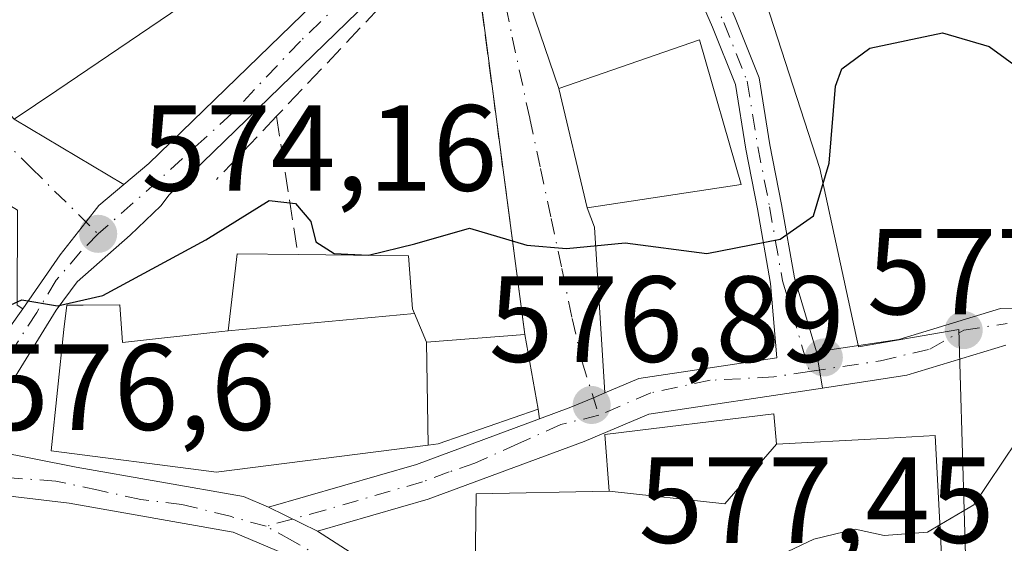
# Model space of a CAD drawing. Units: metres. Extents: x 570041 to 573490, y 4717205 to 4719568.
# Drawn here: x 570428 to 570509, y 4719341 to 4719384 of the extents above; entities that cross this region are included whole.
import ezdxf

# ---------------------------------------------------------------- set-up
doc = ezdxf.new("R2010")
doc.units = ezdxf.units.M
doc.header["$MEASUREMENT"] = 0
doc.linetypes.add('DGN Style 3', pattern=[2.307223458686699, 1.648016756204785, -0.6592067024819142])
doc.linetypes.add('DGN Style 4', pattern=[2.6384748266838614, 1.318413404963828, -0.6592067024819142, 0.001648016756204785, -0.6592067024819142])
for name, color, linetype, lineweight in [('Cultivos herbáceos CxS', 92, 'Continuous', 0), ('Curva de nivel maestra', 30, 'Continuous', 30), ('Curva de nivel normal', 30, 'Continuous', 0), ('Edificación Cxs', 1, 'Continuous', 13), ('Muro lineal', 1, 'DGN Style 3', 13), ('Núcleo urbano CxS', 7, 'Continuous', 0), ('Obra de contención lineal', 1, 'DGN Style 3', 13), ('Pista no pavimentada Cxs', 111, 'Continuous', 0), ('Pista no pavimentada eje', 91, 'DGN Style 4', 0), ('Pista pavimentada Cxs', 135, 'Continuous', 0), ('Pista pavimentada eje', 135, 'DGN Style 4', 0), ('Punto de cota en terreno', 7, 'Continuous', 0), ('Rótulo de punto de cota en terreno', 7, 'Continuous', 0), ('Suelo desnudo CxS', 253, 'Continuous', 0), ('Vía urbana Cxs', 4, 'Continuous', 0), ('Vía urbana eje', 4, 'DGN Style 4', 0)]:
    doc.layers.add(name, color=color, linetype=linetype, lineweight=lineweight)
doc.styles.add('Style-Arial', font='txt')

# ---------------------------------------------------------------- blocks, each defined once
blk = doc.blocks.new('*U14')
at = {"layer": 'Cultivos herbáceos CxS', "color": 92, "linetype": 'Continuous', "lineweight": 0}
blk.add_polyline3d([(570476.0950999996, 4719264.940300001, 581.6858000000066), (570462.5173000004, 4719289.1931, 582.6227999999974), (570453.3015000002, 4719302.288100001, 582.1242000000057), (570473.6584000001, 4719317.9553, 580.9444999999978), (570486.2289000005, 4719295.456300001, 583.7670999999973), (570497.4353, 4719302.2885, 585.7081000000035), (570491.1398999998, 4719332.295499999, 580.823900000003), (570505.8529000003, 4719331.140500001, 581.3714999999938), (570505.0378999999, 4719358.874700001, 577.3466000000044), (570496.8169, 4719357.4497, 576.9802000000054), (570493.6469000002, 4719372.035300001, 574.136400000003), (570488.6335000005, 4719387.5759, 571.4235999999946), (570479.3520999998, 4719411.729900001, 567.3307999999961), (570490.2207000004, 4719421.335300001, 565.942200000005), (570491.6155000003, 4719422.5681, 565.8484000000026), (570478.0371000003, 4719444.395500001, 562.855899999995)], dxfattribs=at)
blk = doc.blocks.new('5PATER')
at = {"layer": 'Suelo desnudo CxS', "linetype": 'Continuous', "lineweight": 0}
h = blk.add_hatch(color=51, dxfattribs=at)
edge = h.paths.add_edge_path()
edge.add_ellipse((0, 0), major_axis=(-0.1095731443231308, -0.1110710700762829), ratio=0.9994222409660322, start_angle=0, end_angle=360)

msp = doc.modelspace()

# ---------------------------------------------------------------- linework, layer by layer
at = {"layer": 'Cultivos herbáceos CxS', "color": 92, "linetype": 'Continuous', "lineweight": 0}
msp.add_polyline3d([(570479.3520999998, 4719411.729900001, 567.3307999999961), (570488.6335000005, 4719387.5759, 571.4235999999946), (570493.6469000002, 4719372.035300001, 574.136400000003), (570496.8169, 4719357.4497, 576.9802000000054), (570505.0378999999, 4719358.874700001, 577.3466000000044), (570505.8529000003, 4719331.140500001, 581.3714999999938), (570491.1398999998, 4719332.295499999, 580.823900000003), (570497.4353, 4719302.2885, 585.7081000000035), (570486.2289000005, 4719295.456300001, 583.7670999999973), (570473.6584000001, 4719317.9553, 580.9444999999978), (570453.3015000002, 4719302.288100001, 582.1242000000057), (570462.5173000004, 4719289.1931, 582.6227999999974), (570476.0950999996, 4719264.940300001, 581.6858000000066), (570463.8990000002, 4719254.100199999, 579.0647999999928)], dxfattribs=at)
at = {"layer": 'Curva de nivel maestra', "color": 30, "linetype": 'Continuous', "lineweight": 30, "elevation": 575, "flags": 128}
msp.add_lwpolyline([(570424.7400000002, 4719359.6801), (570428.3300000001, 4719361.290100001), (570431.2400000002, 4719360.800100001), (570434.9600000001, 4719361.640100001), (570443.4000000004, 4719366.220100001), (570448.5800000001, 4719369.420100001), (570450.7400000002, 4719369.170100001), (570452, 4719367.700099999), (570452.4100000003, 4719366.040100001), (570453.8899999997, 4719365.0801), (570456.7199999997, 4719364.960100001), (570460.5099999999, 4719365.870100001), (570464.9800000004, 4719367.1601), (570469.6600000003, 4719365.780099999), (570472.9199999999, 4719365.5101), (570477.7100000001, 4719365.950099999), (570484.4199999999, 4719365.0801), (570490.4000000004, 4719366.2501), (570493.1399999997, 4719368.170100001), (570494.4199999999, 4719372.4901), (570494.9299999997, 4719378.780099999), (570495.4500000002, 4719380.200099999), (570497.7400000002, 4719381.9101), (570503.7000000002, 4719383.1601), (570507.5199999996, 4719382.020099999), (570511.7599999999, 4719378.950099999)], dxfattribs=at)
at = {"layer": 'Curva de nivel normal', "color": 30, "linetype": 'Continuous', "lineweight": 0, "elevation": 580, "flags": 128}
for points in [[(570503.4946999997, 4719342.8782), (570506.2800000003, 4719344.520099999), (570509.79, 4719349.7501)], [(570503.4946999997, 4719342.8782), (570502.4800000004, 4719342.280099999), (570498.9400000004, 4719342.020099999), (570496.54, 4719342.520099999), (570493.1799999997, 4719341.720100001), (570485.1600000003, 4719337.9101), (570478.9699999997, 4719335.630100001), (570477.7494000001, 4719334.74)]]:
    msp.add_lwpolyline(points, dxfattribs=at)
at = {"layer": 'Edificación Cxs', "color": 1, "linetype": 'Continuous', "lineweight": 13, "flags": 128}
for points, elevation in [([(570417.9305999996, 4719386.320599999), (570415.6377999998, 4719391.188200001), (570418.3300999999, 4719392.770099999), (570421.0100999996, 4719394.220100001), (570420.1211000001, 4719396.821699999), (570418.8513000002, 4719400.538100001), (570418.7868999997, 4719400.726700001), (570418.2597000003, 4719402.269900001), (570418.1233000001, 4719402.669299999), (570414.5900999998, 4719413.0101), (570422.8701, 4719414.590100001), (570426.8865, 4719406.6965), (570430.9401000004, 4719398.7301), (570435.1401000004, 4719400.600099999), (570440.9600999998, 4719388.440099999), (570442.1901000004, 4719385.9101), (570431.1832999997, 4719378.437899999), (570427.7100999998, 4719376.0801), (570418.8679000001, 4719386.1415), (570418.6907000003, 4719386.3431), (570418.5000999998, 4719386.5601)], 577.6373000000019), ([(570460.4818000002, 4719360.174900001), (570445.2098000003, 4719358.7601), (570445.9700999996, 4719365.050100001), (570450.9401000004, 4719365.0001), (570459.9801000003, 4719364.890100001), (570460.3201000001, 4719360.5601)], 582.3779000000068), ([(570445.2098000003, 4719358.7601), (570460.4818000002, 4719360.174900001), (570461.4600999998, 4719357.840399999), (570461.5888999999, 4719349.4132), (570444.2401000002, 4719347.190099999), (570443.8662999999, 4719347.238500001), (570430.7301000003, 4719348.940099999), (570431.7801000001, 4719358.880100001), (570432.0000999998, 4719360.850099999), (570433.3501000004, 4719360.860099999), (570436.3501000004, 4719360.880100001), (570436.5800999999, 4719357.800100001), (570444.7028999999, 4719358.703700001)], 582.604600000006), ([(570461.5888999999, 4719349.4132), (570461.4600999998, 4719357.840399999), (570469.5000999998, 4719358.470100001), (570470.6001000004, 4719352.340100001), (570462.4200999998, 4719349.520099999)], 581.8160999999964), ([(570490.1003000002, 4719349.4904), (570485.8820000002, 4719344.607000001), (570476.3997999998, 4719345.630100001), (570476.0500999996, 4719350.270099999), (570489.9001000002, 4719351.970100001)], 584.8463000000046), ([(570476.3997999998, 4719345.630100001), (570485.8820000002, 4719344.607000001), (570490.1003000002, 4719349.4904), (570498.3164999997, 4719349.926100001), (570503.1001000004, 4719350.1801), (570503.8201000001, 4719336.860099999), (570499.1700999998, 4719336.8201), (570499.3701, 4719334.040100001), (570489.7203000002, 4719334.352499999), (570465.3901000004, 4719335.140100001), (570465.5301000001, 4719345.420100001)], 586.4038)]:
    msp.add_lwpolyline(points, close=True, dxfattribs=dict(at, elevation=elevation))
at = {"layer": 'Edificación Cxs', "color": 1, "linetype": 'Continuous', "lineweight": 13, "extrusion": (0.3292934984105486, 0.5932926714189156, 0.7345540129528589), "elevation": 2988236.615949864, "flags": 128}
msp.add_lwpolyline([(1791473.294244324, -3234014.7372331), (1791471.3055475, -3234012.604598027), (1791464.581478987, -3234018.666198)], dxfattribs=at)
at = {"layer": 'Edificación Cxs', "color": 1, "linetype": 'Continuous', "lineweight": 13}
for points in [[(570440.9600999998, 4719388.440099999, 576.2065000000002), (570442.1901000004, 4719385.9101, 576.2075999999943), (570431.1832999997, 4719378.437899999, 575.8806999999942), (570427.7100999998, 4719376.0801, 574.7216000000044), (570418.8679000001, 4719386.1415, 577.6214999999938), (570418.6907000003, 4719386.3431, 577.6325999999972), (570418.5000999998, 4719386.5601, 577.6373000000021), (570417.9304999998, 4719386.320900001, 577.6215999999986), (570416.6901000004, 4719385.800100001, 577.5509000000021), (570421.2100999998, 4719379.610099999, 576.0764999999956), (570417.4801000003, 4719375.590100001, 579.407600000006), (570417.4951, 4719375.578500001, 579.4061999999976), (570417.5099, 4719375.567100001, 579.3984000000055), (570420.7801000001, 4719373.0601, 577.0188999999956)], [(570487.2100999998, 4719370.7301, 576.1561999999976), (570474.6001000004, 4719368.8201, 577.209400000007), (570472.3000999996, 4719378.590100001, 577.6762000000017), (570483.8000999996, 4719382.590100001, 574.6143000000011), (570487.2100999998, 4719370.7301, 576.1561999999976)], [(570469.5000999998, 4719358.470100001, 577.118100000007), (570470.6001000004, 4719352.340100001, 577.9838000000018), (570462.4200999998, 4719349.520099999, 581.4383999999991), (570461.5888999999, 4719349.4135, 581.8163000000059), (570444.2401000002, 4719347.190099999, 582.604600000006), (570443.8662999999, 4719347.238500001, 582.5206000000035), (570430.7301000003, 4719348.940099999, 578.3653000000049), (570431.7801000001, 4719358.880100001, 578.0144), (570432.0000999998, 4719360.850099999, 576.6113000000041), (570433.3501000004, 4719360.860099999, 576.9045000000042), (570436.3501000004, 4719360.880100001, 577.578999999998), (570436.5800999999, 4719357.800100001, 580.3932000000059), (570444.7028999999, 4719358.703700001, 582.0899000000063), (570445.2100999998, 4719358.7601, 582.3781000000017), (570445.9700999996, 4719365.050100001, 577.761799999993), (570450.9401000004, 4719365.0001, 578.4631999999983)], [(570450.9401000004, 4719365.0001, 578.4631999999983), (570459.9801000003, 4719364.890100001, 577.5714000000007), (570460.3201000001, 4719360.5601, 579.5037000000011), (570460.4814999999, 4719360.174900001, 579.7841000000044)], [(570489.7203000002, 4719334.352499999, 585.1919000000053), (570465.3901000004, 4719335.140100001, 581.5295000000042), (570465.5301000001, 4719345.420100001, 580.4597999999969), (570476.4001000002, 4719345.630100001, 582.4174000000058), (570476.0500999996, 4719350.270099999, 578.7872999999963), (570489.9001000002, 4719351.970100001, 579.6203999999998), (570490.1001000004, 4719349.4901, 582.870299999995), (570498.3164999997, 4719349.926100001, 582.5881999999983), (570503.1001000004, 4719350.1801, 581.0485999999946), (570503.8201000001, 4719336.860099999, 582.9986999999965), (570499.1700999998, 4719336.8201, 586.4038), (570499.3701, 4719334.040100001, 584.0927999999985), (570489.7203000002, 4719334.352499999, 585.1919000000053)]]:
    msp.add_polyline3d(points, dxfattribs=at)
msp.add_3dface([(570487.2100999998, 4719370.7301, 577.6762000000017), (570474.6001000004, 4719368.8201, 577.6762000000017), (570472.3000999996, 4719378.590100001, 577.6762000000017), (570483.8000999996, 4719382.590100001, 577.6762000000017)], dxfattribs=at)
at = {"layer": 'Muro lineal', "color": 1, "linetype": 'DGN Style 3', "lineweight": 13, "extrusion": (-0.06047128098495803, 0.3889402845590394, 0.9192761713561229), "elevation": 1801587.034425711, "flags": 128}
msp.add_lwpolyline([(-1288720.621636503, -4206115.63839181), (-1288720.621636503, -4206103.176410144)], dxfattribs=at)
at = {"layer": 'Núcleo urbano CxS', "color": 7, "linetype": 'Continuous', "lineweight": 0}
for points in [[(570338.7812999999, 4719386.2763, 573.9633000000031), (570348.0549, 4719403.168500001, 574.1658000000025), (570366.0938999997, 4719402.517100001, 572.7168999999994), (570383.3868000006, 4719407.739700001, 570.7418999999937), (570402.6793999998, 4719413.613500001, 568.7416999999987), (570435.8321000002, 4719420.679300001, 566.0262999999978), (570460.6535, 4719394.3421, 570.150999999998), (570479.3520999998, 4719411.729900001, 567.3307999999961), (570488.6335000005, 4719387.5759, 571.4235999999946), (570493.6469000002, 4719372.035300001, 574.136400000003), (570496.8169, 4719357.4497, 576.9802000000054), (570505.0378999999, 4719358.874700001, 577.3466000000044), (570505.8529000003, 4719331.140500001, 581.3714999999938), (570491.1398999998, 4719332.295499999, 580.823900000003), (570497.4353, 4719302.2885, 585.7081000000035), (570486.2289000005, 4719295.456300001, 583.7670999999973), (570473.6584000001, 4719317.9553, 580.9444999999978), (570453.3015000002, 4719302.288100001, 582.1242000000057), (570462.5173000004, 4719289.1931, 582.6227999999974), (570476.0950999996, 4719264.940300001, 581.6858000000066)], [(570479.3520999998, 4719411.729900001, 567.3307999999961), (570488.6335000005, 4719387.5759, 571.4235999999946), (570493.6469000002, 4719372.035300001, 574.136400000003), (570496.8169, 4719357.4497, 576.9802000000054), (570505.0378999999, 4719358.874700001, 577.3466000000044), (570505.8529000003, 4719331.140500001, 581.3714999999938), (570491.1398999998, 4719332.295499999, 580.823900000003), (570497.4353, 4719302.2885, 585.7081000000035), (570486.2289000005, 4719295.456300001, 583.7670999999973), (570473.6584000001, 4719317.9553, 580.9444999999978), (570453.3015000002, 4719302.288100001, 582.1242000000057), (570462.5173000004, 4719289.1931, 582.6227999999974), (570476.0950999996, 4719264.940300001, 581.6858000000066), (570463.8990000002, 4719254.100199999, 579.0647999999928)]]:
    msp.add_polyline3d(points, dxfattribs=at)
at = {"layer": 'Obra de contención lineal', "color": 1, "linetype": 'DGN Style 3', "lineweight": 13}
msp.add_polyline3d([(570469.5000999998, 4719358.470100001, 577.118100000007), (570465.7301000003, 4719387.100099999, 573.3861000000034), (570459.2100999998, 4719386.9001, 572.0026000000071), (570449.1801000005, 4719376.3201, 573.5580000000045), (570444.2600999996, 4719371.140100001, 574.0476999999955)], dxfattribs=at)
at = {"layer": 'Pista no pavimentada Cxs', "color": 111, "linetype": 'Continuous', "lineweight": 0, "extrusion": (0.0005113165879892164, -0.003123798408046825, 0.9999949902068773), "elevation": -13871.73217007913, "flags": 128}
msp.add_lwpolyline([(570493.5047313574, 4719333.770165654), (570493.0199265626, 4719336.731980105)], dxfattribs=at)
at = {"layer": 'Pista no pavimentada Cxs', "color": 111, "linetype": 'Continuous', "lineweight": 0, "extrusion": (0.3936869252594458, -0.1938908107653669, 0.8985638309995079), "elevation": -689937.8956883145, "flags": 128}
msp.add_lwpolyline([(4485771.865945387, 1414022.32681613), (4485771.865945387, 1414017.364675286)], dxfattribs=at)
at = {"layer": 'Pista no pavimentada Cxs', "color": 111, "linetype": 'Continuous', "lineweight": 0, "extrusion": (0.3904082086996756, 0.7220590561391743, 0.5711498490127748), "elevation": 3630683.450988417, "flags": 128}
msp.add_lwpolyline([(1742799.382905084, -2525548.778084026), (1742790.677303368, -2525547.644619026), (1742785.583939953, -2525546.097068952)], dxfattribs=at)
at = {"layer": 'Pista no pavimentada Cxs', "color": 111, "linetype": 'Continuous', "lineweight": 0}
for points in [[(570508.8800999997, 4719357.590100001, 577.9011000000028), (570500.7901, 4719355.120100001, 578.8889999999956), (570493.8753000004, 4719354.0767, 578.8785000000062), (570493.3904999997, 4719357.0385, 578.8880000000064), (570500.1201, 4719358.050100001, 579.4566000000051), (570508.4401000004, 4719360.590100001, 578.2232999999978), (570525.4101, 4719360.620100001, 579.6833999999944)], [(570493.3904999997, 4719357.0385, 578.8880000000064), (570500.1201, 4719358.050100001, 579.4566000000051), (570508.4401000004, 4719360.590100001, 578.2232999999978), (570525.4101, 4719360.620100001, 579.6833999999944)], [(570508.8800999997, 4719357.590100001, 577.9011000000028), (570500.7901, 4719355.120100001, 578.8889999999956), (570493.8753000004, 4719354.0767, 578.8785000000062)], [(570426.0219000002, 4719348.9398, 577.431500000006), (570432.7701000003, 4719347.590100001, 578.6511000000028), (570446.4801000003, 4719345.190099999, 581.2522999999928), (570448.5301000001, 4719344.3201, 580.3405000000057)], [(570426.0219000002, 4719348.9397, 577.4314000000013), (570432.7701000003, 4719347.590100001, 578.6511000000028), (570446.4801000003, 4719345.190099999, 581.2522999999928), (570448.5301000001, 4719344.3201, 580.3405000000057), (570452.5301000001, 4719342.350099999, 578.1628999999957), (570459.8800999997, 4719337.640100001, 579.0932999999932), (570463.9401000004, 4719334.440099999, 580.363599999997), (570466.9401000004, 4719331.3301, 580.7149999999965), (570467.6401000004, 4719330.600099999, 580.8456000000006), (570472.5000999998, 4719324.1501, 585.9067000000068), (570480.7200999996, 4719311.0001, 582.9575000000041), (570488.3800999997, 4719296.9001, 585.8343000000023), (570496.9101, 4719279.190099999, 586.4575000000041), (570501.4301000005, 4719270.350099999, 586.6172999999981)], [(570516.4401000004, 4719245.7501, 587.7909999999974), (570507.9600999998, 4719255.2401, 587.3179999999993), (570501.9401000004, 4719263.370100001, 586.5734999999986), (570498.7901, 4719268.9301, 586.4416000000056), (570494.2200999996, 4719277.860099999, 586.3267999999953), (570485.7100999998, 4719295.530099999, 584.641300000003), (570478.1300999997, 4719309.4901, 582.6635999999999), (570470.0301000001, 4719322.450099999, 584.5081999999966), (570465.3601000002, 4719328.6501, 581.3266000000004), (570461.9200999998, 4719332.210100001, 579.6493000000046), (570458.1401000004, 4719335.190099999, 578.9949000000051), (570449.9001000002, 4719340.4801, 578.5947000000015), (570445.6201, 4719342.290100001, 578.545299999998), (570432.2100999998, 4719344.640100001, 578.8859999999986), (570422.3010999998, 4719345.823100001, 577.8199000000022), (570416.3800999997, 4719342.5001, 577.5794000000024), (570413.0000999998, 4719337.620100001, 578.2219999999943), (570411.6801000005, 4719333.450099999, 578.8168000000006), (570413.5500999996, 4719324.690099999, 580.1441999999952), (570416.9200999998, 4719312.950099999, 577.7985999999946), (570422.2801000001, 4719299.960100001, 580.4472999999998), (570424.6501000002, 4719290.200099999, 579.6126999999979), (570429.3101000004, 4719276.8101, 577.2589000000007)], [(570494.2200999996, 4719277.860099999, 586.3267999999953), (570485.7100999998, 4719295.530099999, 584.641300000003), (570478.1300999997, 4719309.4901, 582.6635999999999), (570470.0301000001, 4719322.450099999, 584.5081999999966), (570465.3601000002, 4719328.6501, 581.3266000000004), (570461.9200999998, 4719332.210100001, 579.6493000000046), (570458.1401000004, 4719335.190099999, 578.9949000000051), (570449.9001000002, 4719340.4801, 578.5947000000015), (570445.6201, 4719342.290100001, 578.545299999998), (570432.2100999998, 4719344.640100001, 578.8859999999986), (570422.3010999998, 4719345.823100001, 577.8199000000022)]]:
    msp.add_polyline3d(points, dxfattribs=at)
at = {"layer": 'Pista no pavimentada eje', "color": 91, "linetype": 'DGN Style 4', "lineweight": 0}
for points in [[(570492.8274999997, 4719355.4351, 578.682799999995), (570498.6224999996, 4719356.3095, 579.8788999999961), (570502.6725000005, 4719357.2631, 577.9382000000041), (570505.4397, 4719358.8211, 577.821100000001), (570509.0099, 4719359.361099999, 578.3108000000066)], [(570448.3262999998, 4719342.759099999, 578.6293000000006), (570445.3740999997, 4719343.5757, 579.517399999997), (570441.4347000001, 4719344.546900001, 580.042100000006), (570438.0698999995, 4719344.959100001, 579.9649999999965), (570434.5998999998, 4719345.709100001, 579.3291000000027), (570431.1199000003, 4719346.459100001, 578.405700000003), (570428.0299000005, 4719346.679099999, 577.7655999999988), (570424.3290999997, 4719346.931700001, 577.4728000000032)], [(570463.2757000001, 4719332.966700001, 579.7560999999987), (570460.0365000004, 4719335.604499999, 579.2262999999948), (570456.6706999998, 4719337.912900001, 578.569399999993), (570453.4808999998, 4719339.8599, 578.3806000000042), (570450.4808999998, 4719341.5799, 578.375199999995), (570448.3262999998, 4719342.759099999, 578.6293000000006)]]:
    msp.add_polyline3d(points, dxfattribs=at)
at = {"layer": 'Pista pavimentada Cxs', "color": 135, "linetype": 'Continuous', "lineweight": 0, "extrusion": (-0.4457171807074432, 0.5405581392654724, 0.7135356283298393), "elevation": 2297250.424397089, "flags": 128}
msp.add_lwpolyline([(-3442468.725204619, -2338783.4429965), (-3442471.390905432, -2338783.480677468), (-3442501.339521224, -2338786.8965143)], dxfattribs=at)
at = {"layer": 'Pista pavimentada Cxs', "color": 135, "linetype": 'Continuous', "lineweight": 0, "extrusion": (0.0005113165879892164, -0.003123798408046825, 0.9999949902068773), "elevation": -13871.73217007913, "flags": 128}
msp.add_lwpolyline([(570493.5047313574, 4719333.770165654), (570493.0199265626, 4719336.731980105)], dxfattribs=at)
at = {"layer": 'Pista pavimentada Cxs', "color": 135, "linetype": 'Continuous', "lineweight": 0, "extrusion": (0.3869136707215362, -0.9053724250016967, 0.1749245078750655), "elevation": -4051946.7203292, "flags": 128}
msp.add_lwpolyline([(2379152.19789278, 720471.208484196), (2379154.938292187, 720470.4437940881), (2379156.951202805, 720470.398981808), (2379157.956384496, 720470.3752370656)], dxfattribs=at)
at = {"layer": 'Pista pavimentada Cxs', "color": 135, "linetype": 'Continuous', "lineweight": 0, "extrusion": (-0.2828990071499551, 0.9347919577044106, 0.2147839555570323), "elevation": 4250350.441100189, "flags": 128}
msp.add_lwpolyline([(-1912994.786186078, -934127.8016485736), (-1913007.400407049, -934127.0533852951), (-1913018.096468347, -934130.107667397)], dxfattribs=at)
at = {"layer": 'Pista pavimentada Cxs', "color": 135, "linetype": 'Continuous', "lineweight": 0, "extrusion": (0.3936869252594458, -0.1938908107653669, 0.8985638309995079), "elevation": -689937.8956883145, "flags": 128}
msp.add_lwpolyline([(4485771.865945387, 1414022.32681613), (4485771.865945387, 1414017.364675286)], dxfattribs=at)
at = {"layer": 'Pista pavimentada Cxs', "color": 135, "linetype": 'Continuous', "lineweight": 0}
for points in [[(570481.8400999998, 4719433.3201, 564.346000000005), (570485.9001000002, 4719426.290100001, 565.4404000000068), (570487.3201000001, 4719420.940099999, 566.2287999999971), (570486.6300999997, 4719416.210100001, 567.495299999995), (570483.0201000003, 4719410.540100001, 568.2872999999963), (570477.5135000005, 4719405.4659, 568.668399999995), (570475.9710999997, 4719404.044700001, 569.0660000000062), (570468.2500999998, 4719396.9301, 571.6190999999963), (570466.3246999999, 4719395.0614, 572.187699999995), (570463.4511000002, 4719392.272399999, 571.2290999999968), (570458.5669, 4719387.532000001, 571.5436999999947), (570440.4001000002, 4719369.9001, 574.1129999999976), (570439.6964999996, 4719368.9989, 574.1968000000053), (570437.1841000002, 4719366.579700001, 574.4392999999982), (570432.8448999999, 4719362.7697, 575.3705999999949), (570431.1514999997, 4719360.441299999, 576.7070999999996), (570427.0239000004, 4719353.773700001, 577.1496999999945)], [(570425.9656999996, 4719357.160499999, 577.1627000000008), (570428.3998999996, 4719360.5471, 575.9714999999997), (570431.4688999997, 4719364.9921, 574.7636999999959), (570433.5815000003, 4719367.6679, 574.0019999999931), (570434.6441000003, 4719369.013699999, 573.9158000000025), (570436.6836999999, 4719370.7303, 574.0348999999987), (570438.7232999997, 4719372.446900001, 574.0084999999963), (570460.2795000002, 4719393.379899999, 571.6152000000002), (570462.0099, 4719395.0603, 570.755799999999), (570466.1801000005, 4719399.110099999, 570.7716999999975), (570480.7001, 4719412.4801, 568.085699999996), (570483.7500999998, 4719417.280099999, 567.0460000000021), (570484.2600999996, 4719420.7601, 566.2859000000026), (570483.1001000004, 4719425.130100001, 565.516300000003), (570479.2500999998, 4719431.800100001, 564.8004999999976)], [(570477.5133999996, 4719405.4659, 568.668399999995), (570478.8277000003, 4719402.6655, 569.1536000000051), (570481.4331, 4719396.972100001, 570.6496000000043), (570483.5499, 4719391.680500001, 571.4575999999943), (570486.7194999997, 4719384.380700001, 572.6756000000023), (570488.6870999997, 4719379.4619, 574.071100000001), (570489.5663000002, 4719373.990499999, 575.5344999999943), (570490.5255000005, 4719369.0987, 575.9235000000045), (570491.5736999996, 4719363.095899999, 577.4575999999943), (570493.3904999997, 4719357.0385, 578.8880000000064)], [(570476.0500999996, 4719353.675100001, 577.2679000000062), (570478.8300999999, 4719354.850099999, 577.8316999999952), (570490.1425000001, 4719356.5503, 578.6901000000071), (570489.6239, 4719362.6349, 577.0561000000016), (570488.5588999996, 4719368.734099999, 575.6505999999936), (570487.5970999999, 4719373.6393, 575.968599999993), (570486.7474999996, 4719378.925100001, 574.8899999999994), (570484.8733000001, 4719383.610900001, 573.6359999999986), (570481.7037000004, 4719390.910499999, 572.1095999999961), (570479.5943, 4719396.1841, 571.4097999999941), (570477.0131000001, 4719401.8245, 569.2406000000046), (570475.9709999999, 4719404.044700001, 569.0660000000062)], [(570486.7194999997, 4719384.380700001, 572.6756000000023), (570488.6870999997, 4719379.4619, 574.071100000001), (570489.5663000002, 4719373.990499999, 575.5344999999943), (570490.5255000005, 4719369.0987, 575.9235000000045), (570491.5736999996, 4719363.095899999, 577.4575999999943), (570493.3904999997, 4719357.0385, 578.8880000000064), (570493.8753000004, 4719354.0767, 578.8785000000062), (570479.6501000002, 4719351.9301, 578.3491000000067), (570474.3701, 4719349.710100001, 578.6732000000047), (570461.5900999998, 4719344.970100001, 579.7384000000021), (570452.5301000001, 4719342.350099999, 578.1628999999957), (570448.5301000001, 4719344.3201, 580.3405000000057), (570460.6501000002, 4719347.8201, 581.071299999996), (570470.6977000004, 4719351.5461, 578.0883000000031), (570473.2701000003, 4719352.5001, 577.3353999999963), (570475.1242000004, 4719353.2838, 577.2912999999971), (570476.0500999996, 4719353.675100001, 577.2679000000062), (570478.8300999999, 4719354.850099999, 577.8316999999952), (570490.1425000001, 4719356.5503, 578.6901000000071), (570489.6239, 4719362.6349, 577.0561000000016), (570488.5588999996, 4719368.734099999, 575.6505999999936), (570487.5970999999, 4719373.6393, 575.968599999993), (570486.7474999996, 4719378.925100001, 574.8899999999994), (570484.8733000001, 4719383.610900001, 573.6359999999986), (570481.7037000004, 4719390.910499999, 572.1095999999961)], [(570458.5668000003, 4719387.532000001, 571.5436999999947), (570440.4001000002, 4719369.9001, 574.1129999999976), (570439.6964999996, 4719368.9989, 574.1968000000053), (570437.1841000002, 4719366.579700001, 574.4392999999982), (570432.8448999999, 4719362.7697, 575.3705999999949), (570431.1514999997, 4719360.441299999, 576.7070999999996), (570427.0239000004, 4719353.773700001, 577.1496999999945), (570426.0219000002, 4719348.9398, 577.431500000006)], [(570428.3998999996, 4719360.5471, 575.9714999999997), (570431.4688999997, 4719364.9921, 574.7636999999959), (570433.5815000003, 4719367.6679, 574.0019999999931), (570434.6441000003, 4719369.013699999, 573.9158000000025), (570436.6836999999, 4719370.7303, 574.0348999999987)], [(570423.0588999996, 4719349.4255, 578.2479000000021), (570424.6710999999, 4719354.4277, 578.3035999999993), (570425.9656999996, 4719357.160499999, 577.1627000000008), (570428.3998999996, 4719360.5471, 575.9714999999997)], [(570493.8753000004, 4719354.0767, 578.8785000000062), (570479.6501000002, 4719351.9301, 578.3491000000067), (570474.3701, 4719349.710100001, 578.6732000000047), (570461.5900999998, 4719344.970100001, 579.7384000000021), (570452.5301000001, 4719342.350099999, 578.1628999999957)]]:
    msp.add_polyline3d(points, dxfattribs=at)
at = {"layer": 'Pista pavimentada eje', "color": 135, "linetype": 'DGN Style 4', "lineweight": 0}
for points in [[(570476.0491000004, 4719406.2323, 569.0752999999969), (570477.9205, 4719402.244899999, 569.0914000000049), (570480.5137, 4719396.5781, 570.9897000000057), (570482.6266999999, 4719391.295499999, 571.5616000000009), (570485.7962999997, 4719383.9959, 573.1251000000047), (570487.7172999998, 4719379.193499999, 574.092499999999), (570488.5817, 4719373.814900001, 575.7421000000032), (570489.5422999999, 4719368.9165, 575.8061000000016), (570490.5987, 4719362.865499999, 577.255799999999), (570492.8274999997, 4719355.4351, 578.682799999995)], [(570462.0000999998, 4719393.5001, 570.7084999999934), (570460.7637, 4719391.8961, 571.3696000000054), (570456.7418999998, 4719387.874500001, 571.7292000000016), (570451.1327000001, 4719382.4769, 572.5341000000044), (570445.5236999998, 4719376.5503, 573.6538), (570439.4911000002, 4719371.046900001, 574.0132000000012), (570434.5701000001, 4719366.690099999, 574.3059999999969)], [(570434.5701000001, 4719366.690099999, 574.3059999999969), (570433.1410999997, 4719365.226100001, 574.6956999999966), (570431.1303000003, 4719362.897700001, 575.2388000000064), (570429.5427000001, 4719360.251900001, 576.3965999999928), (570426.6853, 4719355.8069, 577.0954999999958), (570424.8649000004, 4719352.523499999, 578.6827000000048), (570424.7248999998, 4719349.199100001, 577.756899999993), (570424.3290999997, 4719346.931700001, 577.4728000000032)], [(570492.8274999997, 4719355.4351, 578.682799999995), (570489.8849, 4719354.9911, 578.7985999999946), (570484.6898999996, 4719354.711100001, 579.3752999999997), (570479.8196999999, 4719353.691099999, 578.178899999999), (570475.5800999999, 4719351.845699999, 577.8059999999969)], [(570475.5800999999, 4719351.845699999, 577.8059999999969), (570472.4596999995, 4719351.0911, 577.751900000003), (570468.9397, 4719349.5109, 578.6361000000034), (570465.4096999997, 4719347.9309, 579.3886999999959), (570463.3082999997, 4719347.207699999, 579.8806999999942), (570461.1196999997, 4719346.3961, 580.2642999999953), (570453.1261, 4719344.085700001, 579.6843999999984), (570448.3262999998, 4719342.759099999, 578.6293000000006)]]:
    msp.add_polyline3d(points, dxfattribs=at)
at = {"layer": 'Vía urbana Cxs', "color": 4, "linetype": 'Continuous', "lineweight": 0, "extrusion": (-0.209458900163599, 0.09922174727947698, 0.9727702781279159), "elevation": 349334.4827083471, "flags": 128}
msp.add_lwpolyline([(-4509247.366110527, -1463705.49064026), (-4509271.625972218, -1463721.592712631), (-4509268.654002657, -1463727.561956234)], dxfattribs=at)
at = {"layer": 'Vía urbana Cxs', "color": 4, "linetype": 'Continuous', "lineweight": 0, "extrusion": (0.01064572057814153, -0.04522116957127904, 0.9989202743242214), "elevation": -206765.678321367, "flags": 128}
msp.add_lwpolyline([(1636740.091901448, 4458284.768990894), (1636740.091901448, 4458274.721065623)], dxfattribs=at)
at = {"layer": 'Vía urbana Cxs', "color": 4, "linetype": 'Continuous', "lineweight": 0, "extrusion": (0.05633656336411024, -0.03358622477958834, 0.9978467603461849), "elevation": -125796.6049242972, "flags": 128}
msp.add_lwpolyline([(4345765.238198461, 1922601.986067392), (4345765.238198461, 1922591.516233875)], dxfattribs=at)
at = {"layer": 'Vía urbana Cxs', "color": 4, "linetype": 'Continuous', "lineweight": 0, "extrusion": (0.8119422015023813, 0.0799698175796046, 0.578234113223832), "elevation": 840933.2285062091, "flags": 128}
msp.add_lwpolyline([(4640726.863665212, -595289.1269897241), (4640725.240718231, -595289.9109372913), (4640711.649467698, -595289.0552872026)], dxfattribs=at)
at = {"layer": 'Vía urbana Cxs', "color": 4, "linetype": 'Continuous', "lineweight": 0, "extrusion": (-0.302341693303645, 0.1992377837610735, 0.9321447344764978), "elevation": 768347.5366403302, "flags": 128}
msp.add_lwpolyline([(-4254543.959413663, -1976423.695727996), (-4254543.959413663, -1976424.286471806)], dxfattribs=at)
at = {"layer": 'Vía urbana Cxs', "color": 4, "linetype": 'Continuous', "lineweight": 0, "extrusion": (-0.9842892359728546, -0.1765630206686175, 0.0004468560702609944), "elevation": -1394770.917609401, "flags": 128}
msp.add_lwpolyline([(-4544484.150489547, 1201.245771089852), (-4544489.593862646, 1200.560271021405), (-4544490.378402509, 1200.380071003426)], dxfattribs=at)
at = {"layer": 'Vía urbana Cxs', "color": 4, "linetype": 'Continuous', "lineweight": 0, "extrusion": (0.3869136707215362, -0.9053724250016967, 0.1749245078750655), "elevation": -4051946.7203292, "flags": 128}
msp.add_lwpolyline([(2379152.19789278, 720471.208484196), (2379154.938292187, 720470.4437940881), (2379156.951202805, 720470.398981808), (2379157.956384496, 720470.3752370656)], dxfattribs=at)
at = {"layer": 'Vía urbana Cxs', "color": 4, "linetype": 'Continuous', "lineweight": 0, "extrusion": (-0.01579111357950177, 0.1285801555781059, 0.991573388269083), "elevation": 598379.8054329413, "flags": 128}
msp.add_lwpolyline([(-1141484.947341636, -4575660.596140097), (-1141484.947341636, -4575661.402802176)], dxfattribs=at)
at = {"layer": 'Vía urbana Cxs', "color": 4, "linetype": 'Continuous', "lineweight": 0}
for points in [[(570476.0500999996, 4719353.675100001, 577.2679000000062), (570475.1242000004, 4719353.2838, 577.2912999999971), (570473.2701000003, 4719352.5001, 577.3353999999963), (570470.6977000004, 4719351.5461, 578.0883000000031), (570470.6001000004, 4719352.340100001, 577.9838000000018), (570469.6387, 4719357.697899999, 577.298299999995), (570469.5000999998, 4719358.470100001, 577.118100000007), (570465.7301000003, 4719387.100099999, 573.3861000000034), (570459.2100999998, 4719386.9001, 572.0026000000071), (570458.5669, 4719387.532000001, 571.5436999999947), (570463.4511000002, 4719392.272399999, 571.2290999999968), (570466.3246999999, 4719395.0614, 572.187699999995), (570467.6695999998, 4719392.318700001, 574.573000000004), (570470.3816000001, 4719384.182700001, 575.306500000006), (570472.3000999996, 4719378.590100001, 577.6762000000017), (570474.6001000004, 4719368.8201, 577.209400000007), (570475.2103000004, 4719367.249399999, 576.5697999999975)], [(570436.6836999999, 4719370.7303, 574.0348999999987), (570434.6441000003, 4719369.013699999, 573.9158000000025), (570433.5815000003, 4719367.6679, 574.0019999999931), (570431.4688999997, 4719364.9921, 574.7636999999959), (570428.3998999996, 4719360.5471, 575.9714999999997), (570427.9401000004, 4719360.850099999, 575.7575999999972), (570427.9700999996, 4719368.640100001, 574.4544000000024), (570420.7801000001, 4719373.0601, 577.0188999999956), (570417.5099, 4719375.567100001, 579.3984000000055), (570417.4951, 4719375.578500001, 579.4061999999976), (570417.4801000003, 4719375.590100001, 579.407600000006), (570421.2100999998, 4719379.610099999, 576.0764999999956), (570416.6901000004, 4719385.800100001, 577.5509000000021), (570417.9304999998, 4719386.320900001, 577.6215999999986), (570418.5000999998, 4719386.5601, 577.6373000000021), (570418.6907000003, 4719386.3431, 577.6325999999972), (570418.8679000001, 4719386.1415, 577.6214999999938), (570427.7100999998, 4719376.0801, 574.7216000000044)]]:
    msp.add_polyline3d(points, close=True, dxfattribs=at)
for points in [[(570466.3246999999, 4719395.0614, 572.187699999995), (570467.6695999998, 4719392.318700001, 574.573000000004), (570470.3816000001, 4719384.182700001, 575.306500000006), (570472.3000999996, 4719378.590100001, 577.6762000000017)], [(570428.3998999996, 4719360.5471, 575.9714999999997), (570431.4688999997, 4719364.9921, 574.7636999999959), (570433.5815000003, 4719367.6679, 574.0019999999931), (570434.6441000003, 4719369.013699999, 573.9158000000025), (570436.6836999999, 4719370.7303, 574.0348999999987)]]:
    msp.add_polyline3d(points, dxfattribs=at)
at = {"layer": 'Vía urbana eje', "color": 4, "linetype": 'DGN Style 4', "lineweight": 0}
for points in [[(570462.0000999998, 4719393.5001, 570.7084999999934), (570464.2100999998, 4719391.630100001, 571.915399999998), (570465.8000999996, 4719389.540100001, 573.0872999999992), (570467.1700999998, 4719387.050100001, 573.9426999999996), (570467.9401000004, 4719385.350099999, 575.2115999999951), (570468.4801000003, 4719382.800100001, 576.3611999999994), (570469.9101, 4719376.1501, 579.5283000000054), (570470.7801000001, 4719372.050100001, 577.859700000001), (570471.6601, 4719367.960100001, 575.8654999999999), (570472.5301000001, 4719363.860099999, 575.5540999999939), (570473.3901000004, 4719359.770099999, 576.0988000000071), (570474.1901000004, 4719356.2301, 576.7658999999985), (570475.5800999999, 4719351.845699999, 577.8059999999969)], [(570417.9304999998, 4719386.320900001, 577.6215999999986), (570426.3201000001, 4719374.840100001, 574.4909000000043), (570429.0701000001, 4719372.130100001, 573.511599999998), (570434.5701000001, 4719366.690099999, 574.3059999999969)]]:
    msp.add_polyline3d(points, dxfattribs=at)

# ---------------------------------------------------------------- block references
at = {"layer": 'Cultivos herbáceos CxS', "color": 92, "linetype": 'Continuous', "lineweight": 0}
msp.add_blockref('*U14', (0, 0), dxfattribs=at)
at = {"layer": 'Punto de cota en terreno', "color": 7, "linetype": 'Continuous', "lineweight": 0, "xscale": 10, "yscale": 10, "zscale": 10}
for p in [(570434.5800000001, 4719366.699999999, 574.1600000000036), (570505.4400000004, 4719358.82, 577.4499999999971), (570493.9900000002, 4719356.58, 577.2299999999959), (570474.9800000004, 4719352.689999999, 576.8899999999994)]:
    msp.add_blockref('5PATER', p, dxfattribs=at)

# ---------------------------------------------------------------- texts
at = {"layer": 'Rótulo de punto de cota en terreno', "color": 7, "linetype": 'Continuous', "lineweight": 0, "style": 'Style-Arial'}
for s, p in [('574,16', (570438.1078000005, 4719370.227800001)), ('577,23', (570497.5177999996, 4719360.107799999)), ('576,89', (570466.5471999999, 4719356.217800001)), ('576,6', (570425.2478, 4719350.647800001)), ('577,45', (570478.8172000004, 4719341.4016))]:
    msp.add_text(s, height=7.000000000000002, dxfattribs=at).set_placement(p)

doc.saveas('drawing.dxf')
